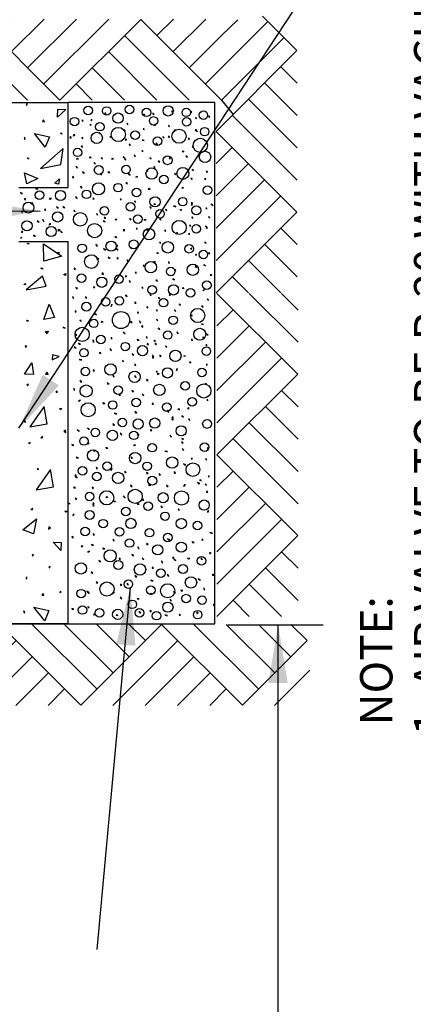
# Model space of a CAD drawing. Units: feet. Extents: x 1 to 9.5, y 1 to 12.
# Drawn here: x 5.4 to 6.6, y 7.4 to 10.5 of the extents above; entities that cross this region are included whole.
import ezdxf

# ---------------------------------------------------------------- set-up
doc = ezdxf.new("R2010")
doc.units = ezdxf.units.FT
doc.header["$LTSCALE"] = 100
doc.header["$MEASUREMENT"] = 0
for name, color, linetype in [('CHART', 1, 'Continuous'), ('CONST', 1, 'Continuous'), ('GDS', 1, 'Continuous'), ('MAN', 1, 'Continuous')]:
    doc.layers.add(name, color=color, linetype=linetype)
doc.styles.add('TXT', font='TXT')

# ---------------------------------------------------------------- blocks, each defined once
blk = doc.blocks.new('GDS-TEX-PLASTER-31')
at = {"layer": 'GDS', "color": 7, "linetype": 'Continuous'}
for points in [[(-8.752, -3.155), (-8.651, -3.157), (-8.671, -3.057), (-8.752, -3.155)], [(4.427, -5.63), (4.464, -5.536), (4.476, -5.435), (4.427, -5.63)], [(22.487, -5.361), (22.555, -5.286), (22.504, -5.198), (22.487, -5.361)], [(7.167, -6.423), (7.268, -6.416), (7.314, -6.325), (7.167, -6.423)], [(5.019, -7.089), (5.104, -7.034), (5.198, -7.073), (5.019, -7.089)], [(17.44, -7.18), (17.533, -7.14), (17.603, -7.066), (17.44, -7.18)], [(20.148, -6.872), (20.189, -6.779), (20.116, -6.709), (20.148, -6.872)], [(21.246, -7.251), (21.346, -7.236), (21.327, -7.137), (21.246, -7.251)], [(22.04, -7.296), (22.129, -7.248), (22.105, -7.149), (22.04, -7.296)], [(7.205, -7.644), (7.296, -7.599), (7.303, -7.498), (7.205, -7.644)], [(20.255, -8.064), (20.293, -7.969), (20.288, -7.868), (20.255, -8.064)], [(23.267, -8.067), (23.354, -8.014), (23.316, -7.92), (23.267, -8.067)], [(23.703, -8.128), (23.803, -8.109), (23.768, -8.014), (23.703, -8.128)], [(2.052, -8.956), (2.143, -8.91), (2.134, -8.809), (2.052, -8.956)], [(14.915, -8.633), (15.015, -8.649), (15.045, -8.551), (14.915, -8.633)], [(18.649, -9.008), (18.749, -9.022), (18.714, -8.926), (18.649, -9.008)], [(19.692, -8.437), (19.786, -8.398), (19.741, -8.307), (19.692, -8.437)], [(20.116, -9.105), (20.211, -9.07), (20.246, -8.974), (20.116, -9.105)], [(22.431, -8.878), (22.533, -8.877), (22.594, -8.796), (22.431, -8.878)], [(3.398, -9.974), (3.5, -9.977), (3.512, -9.876), (3.398, -9.974)], [(14.286, -9.349), (14.366, -9.287), (14.351, -9.186), (14.286, -9.349)], [(18.834, -9.773), (18.863, -9.675), (18.964, -9.675), (18.834, -9.773)], [(20.148, -10.133), (20.196, -10.043), (20.148, -9.954), (20.148, -10.133)], [(22.121, -9.954), (22.201, -9.891), (22.186, -9.791), (22.121, -9.954)], [(24.306, -9.416), (24.407, -9.419), (24.404, -9.318), (24.306, -9.416)], [(1.283, -11.04), (1.383, -11.059), (1.397, -10.958), (1.283, -11.04)], [(10.871, -10.565), (10.962, -10.52), (10.888, -10.451), (10.871, -10.565)], [(11.649, -10.549), (11.734, -10.493), (11.779, -10.403), (11.649, -10.549)], [(12.828, -10.426), (12.908, -10.364), (12.893, -10.263), (12.828, -10.426)], [(14.41, -10.345), (14.51, -10.33), (14.573, -10.41), (14.41, -10.345)], [(16.301, -10.834), (16.401, -10.853), (16.415, -10.752), (16.301, -10.834)], [(7.365, -11.385), (7.446, -11.324), (7.447, -11.222), (7.365, -11.385)], [(8.671, -11.682), (8.773, -11.675), (8.818, -11.584), (8.671, -11.682)], [(9.177, -11.307), (9.277, -11.325), (9.258, -11.225), (9.177, -11.307)], [(10.611, -11.47), (10.705, -11.43), (10.774, -11.356), (10.611, -11.47)], [(11.834, -11.877), (11.871, -11.783), (11.883, -11.682), (11.834, -11.877)], [(13.431, -11.127), (13.517, -11.072), (13.611, -11.111), (13.431, -11.127)], [(14.491, -11.763), (14.582, -11.718), (14.573, -11.617), (14.491, -11.763)], [(17.824, -11.424), (17.915, -11.379), (17.922, -11.277), (17.824, -11.424)], [(18.632, -11.665), (18.713, -11.604), (18.714, -11.502), (18.632, -11.665)], [(20.027, -11.256), (20.129, -11.26), (20.125, -11.159), (20.027, -11.256)], [(20.211, -11.185), (20.285, -11.115), (20.326, -11.021), (20.211, -11.185)], [(21.371, -11.682), (21.473, -11.675), (21.518, -11.584), (21.371, -11.682)], [(21.877, -11.307), (21.977, -11.325), (21.958, -11.225), (21.877, -11.307)], [(22.725, -11.199), (22.823, -11.17), (22.823, -11.069), (22.725, -11.199)], [(23.311, -11.47), (23.405, -11.43), (23.474, -11.356), (23.311, -11.47)], [(4.514, -12.839), (4.615, -12.843), (4.612, -12.741), (4.514, -12.839)], [(5.82, -12.463), (5.913, -12.424), (5.869, -12.333), (5.82, -12.463)], [(8.101, -12.839), (8.2, -12.859), (8.198, -12.757), (8.101, -12.839)], [(9.505, -12.234), (9.606, -12.248), (9.571, -12.152), (9.505, -12.234)], [(13.577, -12.317), (13.679, -12.32), (13.675, -12.219), (13.577, -12.317)], [(16.089, -12.171), (16.19, -12.174), (16.203, -12.073), (16.089, -12.171)], [(18.383, -12.25), (18.483, -12.235), (18.546, -12.315), (18.383, -12.25)], [(20.345, -12.13), (20.447, -12.123), (20.492, -12.033), (20.345, -12.13)], [(20.801, -12.839), (20.9, -12.859), (20.898, -12.757), (20.801, -12.839)], [(21.85, -12.977), (21.887, -12.882), (21.899, -12.781), (21.85, -12.977)], [(3.484, -13.237), (3.583, -13.256), (3.598, -13.156), (3.484, -13.237)], [(6.291, -13.312), (6.388, -13.282), (6.372, -13.181), (6.291, -13.312)], [(7.408, -13.63), (7.503, -13.594), (7.538, -13.499), (7.408, -13.63)], [(10.139, -12.953), (10.233, -12.989), (10.236, -12.888), (10.139, -12.953)], [(13.497, -13.312), (13.594, -13.282), (13.578, -13.181), (13.497, -13.312)], [(14.475, -13.149), (14.502, -13.051), (14.475, -12.953), (14.475, -13.149)], [(15.548, -13.597), (15.649, -13.613), (15.679, -13.516), (15.548, -13.597)], [(17.335, -13.524), (17.383, -13.435), (17.335, -13.345), (17.335, -13.524)], [(18.991, -13.312), (19.088, -13.282), (19.072, -13.181), (18.991, -13.312)], [(20.108, -13.63), (20.203, -13.594), (20.238, -13.499), (20.108, -13.63)], [(22.839, -12.953), (22.933, -12.989), (22.936, -12.888), (22.839, -12.953)], [(24.175, -13.034), (24.276, -13.02), (24.257, -12.92), (24.175, -13.034)], [(0.291, -14.192), (0.393, -14.196), (0.389, -14.094), (0.291, -14.192)], [(1.761, -13.855), (1.855, -13.814), (1.924, -13.74), (1.761, -13.855)], [(1.791, -14.551), (1.882, -14.505), (1.873, -14.404), (1.791, -14.551)], [(2.905, -14.108), (2.995, -14.062), (2.986, -13.961), (2.905, -14.108)], [(3.193, -14.013), (3.28, -13.96), (3.242, -13.866), (3.193, -14.013)], [(4.286, -14.42), (4.375, -14.372), (4.4, -14.274), (4.286, -14.42)], [(5.084, -14.213), (5.186, -14.213), (5.215, -14.115), (5.084, -14.213)], [(5.98, -14.193), (6.082, -14.192), (6.143, -14.111), (5.98, -14.193)], [(7.155, -14.437), (7.235, -14.374), (7.22, -14.274), (7.155, -14.437)], [(8.785, -14.208), (8.866, -14.147), (8.867, -14.045), (8.785, -14.208)], [(10.546, -14.029), (10.62, -13.959), (10.579, -13.866), (10.546, -14.029)], [(11.333, -14.214), (11.433, -14.195), (11.414, -14.295), (11.333, -14.214)], [(12.296, -14.5), (12.397, -14.485), (12.377, -14.386), (12.296, -14.5)], [(14.491, -14.551), (14.582, -14.505), (14.573, -14.404), (14.491, -14.551)], [(15.893, -14.013), (15.98, -13.96), (15.942, -13.866), (15.893, -14.013)], [(19.266, -13.958), (19.368, -13.958), (19.429, -13.877), (19.266, -13.958)], [(19.855, -14.437), (19.935, -14.374), (19.92, -14.274), (19.855, -14.437)], [(21.485, -14.208), (21.566, -14.147), (21.567, -14.045), (21.485, -14.208)], [(23.246, -14.029), (23.32, -13.959), (23.279, -13.866), (23.246, -14.029)], [(24.265, -13.891), (24.354, -13.842), (24.379, -13.744), (24.265, -13.891)], [(2.606, -15.072), (2.705, -15.048), (2.753, -14.958), (2.606, -15.072)], [(7.416, -15.382), (7.515, -15.402), (7.514, -15.301), (7.416, -15.382)], [(10.432, -15.301), (10.533, -15.31), (10.579, -15.219), (10.432, -15.301)], [(13.404, -14.965), (13.506, -14.969), (13.502, -14.867), (13.404, -14.965)], [(15.306, -15.072), (15.405, -15.048), (15.453, -14.958), (15.306, -15.072)], [(20.116, -15.382), (20.215, -15.402), (20.214, -15.301), (20.116, -15.382)], [(22.063, -14.799), (22.165, -14.799), (22.193, -14.701), (22.063, -14.799)], [(22.142, -15.32), (22.242, -15.306), (22.223, -15.206), (22.142, -15.32)], [(23.132, -15.301), (23.233, -15.31), (23.279, -15.219), (23.132, -15.301)], [(24.502, -15.562), (24.601, -15.543), (24.583, -15.643), (24.502, -15.562)], [(-6.281, -16.584), (-6.19, -16.539), (-6.183, -16.437), (-6.281, -16.584)], [(-4.133, -15.622), (-4.048, -15.567), (-3.954, -15.606), (-4.133, -15.622)], [(-3.191, -16.258), (-3.1, -16.212), (-3.109, -16.111), (-3.191, -16.258)], [(0.454, -15.985), (0.555, -15.998), (0.65, -16.034), (0.454, -15.985)], [(3.894, -16.116), (3.996, -16.109), (4.041, -16.018), (3.894, -16.116)], [(5.965, -15.871), (6.065, -15.887), (6.095, -15.79), (5.965, -15.871)], [(6.556, -16.337), (6.645, -16.288), (6.621, -16.19), (6.556, -16.337)], [(8.916, -15.79), (8.952, -15.695), (8.965, -15.594), (8.916, -15.79)], [(9.727, -15.903), (9.824, -15.874), (9.825, -15.772), (9.727, -15.903)], [(13.154, -15.985), (13.255, -15.998), (13.35, -16.034), (13.154, -15.985)], [(15.339, -16.377), (15.428, -16.327), (15.453, -16.426), (15.339, -16.377)], [(15.702, -15.903), (15.739, -15.808), (15.751, -15.708), (15.702, -15.903)], [(17.433, -16.634), (17.501, -16.558), (17.449, -16.471), (17.433, -16.634)], [(18.665, -15.871), (18.765, -15.887), (18.795, -15.79), (18.665, -15.871)], [(22.871, -15.891), (22.771, -15.878), (22.757, -15.777), (22.871, -15.891)], [(-7.766, -17.429), (-7.666, -17.443), (-7.701, -17.348), (-7.766, -17.429)], [(-4.158, -17.218), (-4.061, -17.189), (-4.06, -17.087), (-4.158, -17.218)], [(-3.864, -16.626), (-3.78, -16.57), (-3.734, -16.48), (-3.864, -16.626)], [(-3.053, -17.156), (-3.002, -17.068), (-3.069, -16.993), (-3.053, -17.156)], [(1.172, -17.29), (1.23, -17.207), (1.318, -17.257), (1.172, -17.29)], [(1.76, -16.728), (1.848, -16.679), (1.874, -16.777), (1.76, -16.728)], [(5.525, -17.388), (5.62, -17.424), (5.622, -17.322), (5.525, -17.388)], [(8.068, -16.67), (8.097, -16.573), (8.198, -16.572), (8.068, -16.67)], [(11.769, -17.404), (11.86, -17.359), (11.785, -17.29), (11.769, -17.404)], [(13.113, -17.194), (13.213, -17.175), (13.178, -17.08), (13.113, -17.194)], [(13.872, -17.29), (13.93, -17.207), (14.018, -17.257), (13.872, -17.29)], [(14.634, -17.505), (14.728, -17.466), (14.683, -17.374), (14.634, -17.505)], [(15.824, -17.433), (15.926, -17.436), (15.922, -17.335), (15.824, -17.433)], [(18.225, -17.388), (18.319, -17.424), (18.322, -17.322), (18.225, -17.388)], [(20.303, -16.982), (20.394, -16.937), (20.401, -16.835), (20.303, -16.982)], [(20.768, -16.67), (20.797, -16.573), (20.898, -16.572), (20.768, -16.67)], [(21.958, -17.192), (22.056, -17.163), (22.056, -17.061), (21.958, -17.192)], [(24.469, -17.404), (24.56, -17.359), (24.485, -17.29), (24.469, -17.404)], [(-9.777, -18.262), (-9.697, -18.199), (-9.712, -18.099), (-9.777, -18.262)], [(3.226, -17.436), (3.32, -17.398), (3.421, -17.404), (3.226, -17.436)], [(4.742, -18.496), (4.78, -18.402), (4.775, -18.301), (4.742, -18.496)], [(6.372, -18.447), (6.463, -18.402), (6.47, -18.301), (6.372, -18.447)], [(10.057, -17.86), (10.138, -17.799), (10.139, -17.697), (10.057, -17.86)], [(11.166, -17.811), (11.261, -17.848), (11.264, -17.746), (11.166, -17.811)], [(15.926, -17.436), (16.02, -17.398), (16.121, -17.404), (15.926, -17.436)], [(19.073, -17.555), (19.154, -17.492), (19.139, -17.392), (19.073, -17.555)], [(21.202, -17.569), (21.299, -17.54), (21.299, -17.439), (21.202, -17.569)], [(22.677, -17.923), (22.757, -17.86), (22.775, -17.76), (22.677, -17.923)], [(22.757, -17.86), (22.838, -17.799), (22.839, -17.697), (22.757, -17.86)], [(23.866, -17.811), (23.961, -17.848), (23.963, -17.746), (23.866, -17.811)], [(-12.709, -18.884), (-12.608, -18.869), (-12.545, -18.949), (-12.709, -18.884)], [(-10.226, -18.757), (-10.131, -18.722), (-10.096, -18.627), (-10.226, -18.757)], [(-9.447, -19.01), (-9.345, -19.013), (-9.333, -18.912), (-9.447, -19.01)], [(-7.866, -18.754), (-7.766, -18.77), (-7.736, -18.673), (-7.866, -18.754)], [(-6.832, -18.904), (-6.732, -18.923), (-6.718, -18.822), (-6.832, -18.904)], [(-2.342, -18.886), (-2.24, -18.888), (-2.26, -18.789), (-2.342, -18.886)], [(-0.821, -18.755), (-0.727, -18.716), (-0.772, -18.625), (-0.821, -18.755)], [(0.976, -18.822), (1.077, -18.812), (1.025, -18.724), (0.976, -18.822)], [(2.769, -18.79), (2.871, -18.793), (2.867, -18.692), (2.769, -18.79)], [(3.471, -18.563), (3.551, -18.502), (3.552, -18.4), (3.471, -18.563)], [(3.76, -18.903), (3.834, -18.833), (3.874, -18.74), (3.76, -18.903)], [(6.972, -18.931), (7.073, -18.924), (7.118, -18.833), (6.972, -18.931)], [(8.003, -18.529), (7.902, -18.515), (7.889, -18.415), (8.003, -18.529)], [(9.347, -19.262), (9.399, -19.175), (9.331, -19.099), (9.347, -19.262)], [(10.195, -18.656), (10.275, -18.593), (10.293, -18.493), (10.195, -18.656)], [(11.329, -19.067), (11.416, -19.014), (11.378, -18.92), (11.329, -19.067)], [(12.301, -18.731), (12.381, -18.668), (12.366, -18.568), (12.301, -18.731)], [(13.676, -18.822), (13.777, -18.812), (13.725, -18.724), (13.676, -18.822)], [(13.777, -18.812), (13.862, -18.756), (13.907, -18.665), (13.777, -18.812)], [(14.634, -19.085), (14.729, -19.05), (14.764, -18.954), (14.634, -19.085)], [(15.469, -18.79), (15.571, -18.793), (15.567, -18.692), (15.469, -18.79)], [(15.816, -19.371), (15.889, -19.302), (15.93, -19.208), (15.816, -19.371)], [(18.216, -18.693), (18.31, -18.654), (18.265, -18.563), (18.216, -18.693)], [(18.884, -18.822), (18.984, -18.84), (18.966, -18.74), (18.884, -18.822)], [(24.029, -19.067), (24.116, -19.014), (24.078, -18.92), (24.029, -19.067)]]:
    blk.add_lwpolyline(points, dxfattribs=at)
blk = doc.blocks.new('GDS-TEX-EARTH-65')
at = {"layer": 'GDS', "color": 7, "linetype": 'Continuous'}
for points in [[(6.25, -6.25), (12.5, 0)], [(12.5, 0), (18.75, -6.25)], [(15, 0), (20, -5)], [(17.5, 0), (21.25, -3.75)], [(20, 0), (22.5, -2.5)], [(22.5, 0), (23.75, -1.25)], [(6.25, -6.25), (0, 0)], [(7.5, -5), (2.5, 0)], [(8.75, -3.75), (5, 0)], [(10, -2.5), (7.5, 0)], [(11.25, -1.25), (10, 0)], [(0, -2.5), (1.25, -1.25)], [(8.727, -6.273), (13.75, -1.25)], [(18.75, -6.25), (23.75, -1.25)], [(0, -5), (2.5, -2.5)], [(11.227, -6.273), (15, -2.5)], [(1.227, -6.273), (3.75, -3.75)], [(13.727, -6.273), (16.25, -3.75)], [(21.227, -6.273), (23.964, -3.535)], [(3.727, -6.273), (5, -5)], [(16.227, -6.273), (17.5, -5)]]:
    blk.add_lwpolyline(points, dxfattribs=at)
blk = doc.blocks.new('GDS-TEX-EARTH-62')
at = {"layer": 'GDS', "color": 7, "linetype": 'Continuous'}
for points in [[(6.25, -6.25), (12.5, 0)], [(12.5, 0), (18.75, -6.25)], [(15, 0), (20, -5)], [(17.5, 0), (21.25, -3.75)], [(18.75, -6.25), (25, 0)], [(20, 0), (22.5, -2.5)], [(22.5, 0), (23.75, -1.25)], [(6.25, -6.25), (0, 0)], [(7.5, -5), (2.5, 0)], [(8.75, -3.75), (5, 0)], [(10, -2.5), (7.5, 0)], [(11.25, -1.25), (10, 0)], [(-3.576, -6.076), (1.25, -1.25)], [(8.727, -6.273), (13.75, -1.25)], [(0, -5), (2.5, -2.5)], [(11.227, -6.273), (15, -2.5)], [(21.227, -6.273), (24.851, -2.649)], [(1.227, -6.273), (3.75, -3.75)], [(13.727, -6.273), (16.25, -3.75)], [(3.727, -6.273), (5, -5)], [(16.227, -6.273), (17.5, -5)], [(23.727, -6.273), (24.843, -5.157)]]:
    blk.add_lwpolyline(points, dxfattribs=at)
blk = doc.blocks.new('GDS-TEX-GRAVEL-38')
at = {"layer": 'GDS', "color": 7, "linetype": 'Continuous'}
for centre, radius in [((0.924, -0.396), 0.396), ((2.45, -0.278), 0.396), ((4.797, -0.245), 0.528), ((7.889, -0.011), 0.396), ((16.715, -0.073), 0.396), ((22.852, -0.122), 0.396), ((26.546, -0.358), 0.66), ((29.609, -0.047), 0.417), ((31.779, -0.302), 0.396), ((3.725, -0.689), 0.66), ((9.768, -1.056), 0.417), ((11.484, -1.056), 0.396), ((13.86, -0.396), 0.396), ((15.285, -1.373), 0.528), ((19.536, -0.924), 0.66), ((21.282, -0.733), 0.56), ((24.841, -0.531), 0.396), ((0.66, -1.98), 0.396), ((1.531, -1.95), 0.396), ((6.329, -2.298), 0.56), ((13.332, -1.716), 0.396), ((17.424, -1.584), 0.396), ((26.069, -2.094), 0.396), ((27.566, -1.434), 0.396), ((2.874, -2.656), 0.66), ((8.957, -2.317), 0.396), ((11.352, -2.64), 0.66), ((17.16, -3.168), 0.476), ((23.284, -2.995), 0.528), ((0.521, -3.657), 0.476), ((5.102, -3.723), 0.417), ((13.2, -3.696), 0.528), ((15.444, -3.432), 0.396), ((19.981, -3.195), 0.396), ((21.356, -3.707), 0.396), ((28.055, -3.785), 0.396), ((3.327, -4.652), 0.396), ((6.902, -4.076), 0.396), ((8.976, -4.884), 0.476), ((10.089, -4.419), 0.396), ((18.348, -4.092), 0.396), ((26.453, -4.483), 0.528), ((0.66, -5.676), 0.396), ((1.452, -5.016), 0.396), ((6.343, -5.194), 0.528), ((11.978, -5.443), 0.528), ((15.048, -5.28), 0.528), ((17.16, -5.148), 0.396), ((2.772, -6.732), 0.396), ((8.109, -6.612), 0.396), ((10.578, -6.48), 0.396), ((0.396, -7.26), 0.396), ((5.97, -7.573), 0.396), ((9.436, -7.168), 0.396), ((12.936, -6.864), 0.417), ((1.188, -8.316), 0.476), ((2.713, -8.298), 0.66), ((7.656, -8.316), 0.396), ((16.157, -8.23), 0.396), ((0.528, -9.372), 0.396), ((18.269, -9.465), 0.396), ((1.987, -10.012), 0.396), ((3.036, -10.296), 0.528), ((6.017, -10.1), 0.417), ((9.802, -9.583), 0.396), ((11.65, -10.493), 0.66), ((0.491, -11.081), 0.396), ((8.276, -11.252), 0.396), ((4.378, -12.069), 0.396), ((13.292, -11.653), 0.396), ((1.517, -12.353), 0.396)]:
    blk.add_circle(centre, radius, dxfattribs=at)
blk = doc.blocks.new('GDS-TEX-EARTH-58')
at = {"layer": 'GDS', "color": 7, "linetype": 'Continuous'}
for points in [[(6.25, -6.25), (12.5, 0)], [(12.5, 0), (18.75, -6.25)], [(15, 0), (20, -5)], [(17.5, 0), (21.25, -3.75)], [(18.75, -6.25), (25, 0)], [(20, 0), (22.5, -2.5)], [(22.5, 0), (23.75, -1.25)], [(6.25, -6.25), (0, 0)], [(7.5, -5), (2.5, 0)], [(8.75, -3.75), (5, 0)], [(10, -2.5), (7.5, 0)], [(11.25, -1.25), (10, 0)], [(0, -2.5), (1.25, -1.25)], [(8.727, -6.273), (13.75, -1.25)], [(0, -5), (2.5, -2.5)], [(11.227, -6.273), (15, -2.5)], [(21.227, -6.273), (25, -2.5)], [(1.227, -6.273), (3.75, -3.75)], [(13.727, -6.273), (16.25, -3.75)], [(3.727, -6.273), (5, -5)], [(16.227, -6.273), (17.5, -5)], [(23.727, -6.273), (25, -5)]]:
    blk.add_lwpolyline(points, dxfattribs=at)
blk = doc.blocks.new('GDS-TEX-EARTH-64')
at = {"layer": 'GDS', "color": 7, "linetype": 'Continuous'}
for points in [[(6.25, -6.25), (12.5, 0)], [(12.5, 0), (18.75, -6.25)], [(6.25, -6.25), (0, 0)], [(7.5, -5), (2.5, 0)], [(8.75, -3.75), (5, 0)], [(10, -2.5), (7.5, 0)], [(11.25, -1.25), (10, 0)], [(0, -2.5), (1.25, -1.25)], [(8.727, -6.273), (13.75, -1.25)], [(0, -5), (2.5, -2.5)], [(11.227, -6.273), (15, -2.5)], [(1.227, -6.273), (3.75, -3.75)], [(13.727, -6.273), (16.25, -3.75)], [(18.75, -6.25), (21.413, -3.587)], [(3.727, -6.273), (5, -5)], [(16.227, -6.273), (17.5, -5)]]:
    blk.add_lwpolyline(points, dxfattribs=at)
blk = doc.blocks.new('GDS-TEX-CONCRETE-78')
at = {"layer": 'GDS', "color": 7, "linetype": 'Continuous'}
for points in [[(0.72, -0.814), (2.267, -0.53), (1.975, 0.255), (0.72, -0.814)], [(0.804, -0.288), (0.903, -0.264), (0.951, -0.353), (0.804, -0.288)], [(2.253, -0.724), (2.243, -0.568), (2.383, -0.637), (2.253, -0.724)], [(3.429, -0.158), (3.514, -0.103), (3.608, -0.141), (3.429, -0.158)], [(0.175, -1.347), (0.53, -1.033), (0.469, -1.445), (0.175, -1.347)], [(2.695, -2.342), (2.66, -2.247), (2.761, -2.261), (2.695, -2.342)], [(1.95, -3.76), (1.936, -2.399), (3.352, -3.369), (1.95, -3.76)], [(0.527, -3.94), (0.624, -3.909), (0.657, -4.005), (0.527, -3.94)], [(2.862, -4.676), (2.949, -4.625), (3.025, -4.693), (2.862, -4.676)], [(0.915, -6.401), (0.737, -5.533), (1.763, -5.977), (0.915, -6.401)], [(1.587, -5.848), (1.688, -5.838), (1.733, -5.929), (1.587, -5.848)], [(3.347, -6.337), (3.506, -6.259), (3.494, -6.435), (3.347, -6.337)], [(0.299, -7.152), (0.338, -7.058), (0.429, -7.103), (0.299, -7.152)], [(2.262, -8.945), (2.67, -7.738), (3.077, -8.782), (2.262, -8.945)], [(0.494, -9.956), (0.56, -9.878), (0.625, -9.956), (0.494, -9.956)], [(0.045, -11.553), (0.613, -10.67), (0.729, -11.586), (0.045, -11.553)], [(1.933, -10.759), (2.148, -10.733), (2.063, -10.932), (1.933, -10.759)], [(2.446, -12.95), (2.99, -12.693), (2.478, -12.558), (2.446, -12.95)], [(1.933, -14.077), (2.148, -14.103), (2.063, -13.904), (1.933, -14.077)], [(0.494, -14.88), (0.56, -14.958), (0.625, -14.88), (0.494, -14.88)], [(2.775, -15.374), (2.773, -15.475), (2.873, -15.455), (2.775, -15.374)], [(0.732, -18.158), (2.08, -17.925), (1.847, -16.578), (0.732, -18.158)], [(0.299, -17.684), (0.338, -17.778), (0.429, -17.733), (0.299, -17.684)], [(1.587, -18.988), (1.688, -18.998), (1.733, -18.907), (1.587, -18.988)], [(3.347, -18.499), (3.506, -18.577), (3.494, -18.401), (3.347, -18.499)], [(2.862, -20.125), (2.949, -20.177), (3.025, -20.109), (2.862, -20.125)], [(0.527, -20.896), (0.624, -20.926), (0.657, -20.831), (0.527, -20.896)], [(0.786, -22.707), (2.357, -22.402), (2.552, -21.173), (0.786, -22.707)], [(2.695, -22.494), (2.66, -22.589), (2.761, -22.575), (2.695, -22.494)], [(0.804, -24.548), (0.903, -24.572), (0.951, -24.483), (0.804, -24.548)], [(3.429, -24.678), (3.514, -24.733), (3.608, -24.695), (3.429, -24.678)], [(0.198, -26.114), (1.255, -25.282), (1.013, -26.44), (0.198, -26.114)], [(2.184, -25.905), (2.174, -26.06), (2.314, -25.991), (2.184, -25.905)]]:
    blk.add_lwpolyline(points, dxfattribs=at)
blk = doc.blocks.new('GDS-TEX-CONCRETE-79')
at = {"layer": 'GDS', "color": 7, "linetype": 'Continuous'}
for points in [[(0.72, -0.814), (2.267, -0.53), (1.975, 0.255), (0.72, -0.814)], [(0.804, -0.288), (0.903, -0.264), (0.951, -0.353), (0.804, -0.288)], [(2.253, -0.724), (2.243, -0.568), (2.383, -0.637), (2.253, -0.724)], [(3.429, -0.158), (3.514, -0.103), (3.608, -0.141), (3.429, -0.158)], [(0.175, -1.347), (0.53, -1.033), (0.469, -1.445), (0.175, -1.347)], [(2.695, -2.342), (2.66, -2.247), (2.761, -2.261), (2.695, -2.342)], [(1.95, -3.76), (1.936, -2.399), (3.352, -3.369), (1.95, -3.76)], [(0.527, -3.94), (0.624, -3.909), (0.657, -4.005), (0.527, -3.94)], [(2.862, -4.676), (2.949, -4.625), (3.025, -4.693), (2.862, -4.676)], [(0.915, -6.401), (0.737, -5.533), (1.763, -5.977), (0.915, -6.401)], [(1.587, -5.848), (1.688, -5.838), (1.733, -5.929), (1.587, -5.848)], [(3.347, -6.337), (3.506, -6.259), (3.494, -6.435), (3.347, -6.337)], [(0.299, -7.152), (0.338, -7.058), (0.429, -7.103), (0.299, -7.152)], [(2.262, -8.945), (2.67, -7.738), (3.077, -8.782), (2.262, -8.945)], [(0.494, -9.956), (0.56, -9.878), (0.625, -9.956), (0.494, -9.956)], [(0.045, -11.553), (0.613, -10.67), (0.729, -11.586), (0.045, -11.553)], [(1.933, -10.759), (2.148, -10.733), (2.063, -10.932), (1.933, -10.759)], [(2.446, -12.95), (2.99, -12.693), (2.478, -12.558), (2.446, -12.95)], [(1.933, -14.077), (2.148, -14.103), (2.063, -13.904), (1.933, -14.077)], [(0.494, -14.88), (0.56, -14.958), (0.625, -14.88), (0.494, -14.88)], [(2.775, -15.374), (2.773, -15.475), (2.873, -15.455), (2.775, -15.374)], [(0.732, -18.158), (2.08, -17.925), (1.847, -16.578), (0.732, -18.158)], [(0.299, -17.684), (0.338, -17.778), (0.429, -17.733), (0.299, -17.684)], [(1.587, -18.988), (1.688, -18.998), (1.733, -18.907), (1.587, -18.988)], [(3.347, -18.499), (3.506, -18.577), (3.494, -18.401), (3.347, -18.499)], [(2.862, -20.125), (2.949, -20.177), (3.025, -20.109), (2.862, -20.125)], [(0.527, -20.896), (0.624, -20.926), (0.657, -20.831), (0.527, -20.896)], [(0.786, -22.707), (2.357, -22.402), (2.552, -21.173), (0.786, -22.707)], [(2.695, -22.494), (2.66, -22.589), (2.761, -22.575), (2.695, -22.494)], [(0.804, -24.548), (0.903, -24.572), (0.951, -24.483), (0.804, -24.548)], [(3.429, -24.678), (3.514, -24.733), (3.608, -24.695), (3.429, -24.678)], [(0.198, -26.114), (1.255, -25.282), (1.013, -26.44), (0.198, -26.114)], [(2.184, -25.905), (2.174, -26.06), (2.314, -25.991), (2.184, -25.905)], [(2.522, -27.072), (3.15, -27.096), (3.126, -27.723), (2.522, -27.072)], [(1.021, -28.069), (0.926, -28.034), (0.907, -28.134), (1.021, -28.069)], [(2.198, -29.008), (2.285, -29.06), (2.296, -28.959), (2.198, -29.008)]]:
    blk.add_lwpolyline(points, dxfattribs=at)

msp = doc.modelspace()

# ---------------------------------------------------------------- linework, layer by layer
for points in [[(5.2706, 9.9119), (5.2706, 9.8519), (5.4506, 9.8819)], [(5.5083, 9.3424), (5.4581, 9.3754), (5.3845, 9.2084)], [(5.6851, 8.5412), (5.7449, 8.5363), (5.7295, 8.7181)], [(6.1559, 8.4212), (6.2159, 8.4212), (6.1859, 8.6012)]]:
    msp.add_solid(points)
at = {"layer": 'CONST', "color": 7, "linetype": 'Continuous'}
msp.add_line((6.3143, 10.6277), (5.3839, 9.2097), dxfattribs=at)
for points in [[(6.0111, 10.4259), (6.0612, 10.4743)], [(6.0111, 10.226), (6.204, 10.419)], [(3.4046, 10.2188), (5.537, 10.2188)], [(5.99, 10.2188), (5.537, 10.2188)], [(5.99, 8.6038), (5.99, 10.2188)], [(6.0111, 10.226), (6.0469, 10.1817)], [(5.2654, 9.8837), (5.4506, 9.8819)], [(5.6267, 7.5955), (5.7295, 8.7181)], [(2.6938, 8.6038), (5.537, 8.6038)], [(5.537, 8.6038), (4.3811, 8.6038)], [(5.537, 8.6038), (5.99, 8.6038)], [(6.031, 8.6012), (6.3254, 8.6012)], [(6.1859, 4.1689), (6.1859, 8.6012)]]:
    msp.add_lwpolyline(points, dxfattribs=at)
at = {"layer": 'GDS', "color": 7, "linetype": 'Continuous'}
for p, q in [((5.4094, 9.9664), (5.4023, 10.0011)), ((5.4023, 10.0011), (5.4433, 9.9833)), ((5.4433, 9.9833), (5.4094, 9.9664)), ((5.4956, 9.969), (5.5097, 9.9816)), ((5.5097, 9.9816), (5.5073, 9.9651)), ((5.3894, 9.9402), (5.3912, 9.9366)), ((5.3953, 9.937), (5.3894, 9.9402)), ((5.4366, 9.9514), (5.4406, 9.9524)), ((5.4425, 9.9488), (5.4366, 9.9514)), ((5.4406, 9.9524), (5.4425, 9.9488)), ((5.5073, 9.9651), (5.4956, 9.969)), ((5.3912, 9.9366), (5.3953, 9.937)), ((5.4024, 9.9216), (5.4023, 9.9176)), ((5.4023, 9.9176), (5.4063, 9.9184)), ((5.4063, 9.9184), (5.4024, 9.9216)), ((5.478, 9.921), (5.4816, 9.9191)), ((5.4852, 9.921), (5.478, 9.921)), ((5.4816, 9.9191), (5.4852, 9.921)), ((5.3922, 9.8834), (5.3925, 9.8794)), ((5.3961, 9.8775), (5.3922, 9.8834)), ((5.3925, 9.8794), (5.3961, 9.8775)), ((5.4277, 9.9077), (5.4212, 9.9071)), ((5.4212, 9.9071), (5.4247, 9.905)), ((5.4247, 9.905), (5.4277, 9.9077)), ((5.4645, 9.8894), (5.4643, 9.8853)), ((5.4643, 9.8853), (5.4684, 9.8848)), ((5.4684, 9.8848), (5.4645, 9.8894)), ((5.5013, 9.8955), (5.5031, 9.8918)), ((5.5072, 9.8922), (5.5013, 9.8955)), ((5.5031, 9.8918), (5.5072, 9.8922)), ((5.5203, 9.8965), (5.5221, 9.8928)), ((5.5262, 9.8926), (5.5203, 9.8965)), ((5.5221, 9.8928), (5.5262, 9.8926)), ((5.441, 9.8521), (5.4428, 9.8485)), ((5.4468, 9.8482), (5.441, 9.8521)), ((5.4428, 9.8485), (5.4468, 9.8482)), ((5.458, 9.8566), (5.4596, 9.8529)), ((5.4626, 9.8501), (5.458, 9.8566)), ((5.4596, 9.8529), (5.4626, 9.8501)), ((5.3935, 9.8209), (5.3927, 9.8169)), ((5.3967, 9.8164), (5.3935, 9.8209)), ((5.4785, 9.8383), (5.4811, 9.8448)), ((5.4817, 9.8408), (5.4785, 9.8383)), ((5.4811, 9.8448), (5.4817, 9.8408)), ((5.507, 9.8196), (5.5066, 9.8258)), ((5.5066, 9.8258), (5.5122, 9.8231)), ((5.5122, 9.8231), (5.507, 9.8196)), ((5.5137, 9.8206), (5.5151, 9.8168)), ((5.5189, 9.8154), (5.5137, 9.8206)), ((5.3898, 9.7982), (5.3937, 9.8009)), ((5.392, 9.7991), (5.3898, 9.7982)), ((5.3937, 9.8009), (5.392, 9.7991)), ((5.3927, 9.8169), (5.3967, 9.8164)), ((5.4293, 9.8079), (5.4317, 9.8047)), ((5.4358, 9.8047), (5.4293, 9.8079)), ((5.4317, 9.8047), (5.4358, 9.8047)), ((5.5151, 9.8168), (5.5189, 9.8154)), ((5.4104, 9.782), (5.4143, 9.7832)), ((5.4156, 9.7794), (5.4104, 9.782)), ((5.4143, 9.7832), (5.4156, 9.7794)), ((5.4618, 9.7266), (5.4612, 9.781)), ((5.4612, 9.781), (5.5178, 9.7422)), ((5.5178, 9.7422), (5.4618, 9.7266))]:
    msp.add_line(p, q, dxfattribs=at)
for points in [[(5.5559, 10.1204), (5.5565, 10.1164), (5.5533, 10.1139), (5.5559, 10.1204)], [(5.4511, 10.0145), (5.5139, 10.0267), (5.5217, 10.0758), (5.4511, 10.0145)], [(5.413, 10.043), (5.4116, 10.0468), (5.4156, 10.0462), (5.413, 10.043)], [(5.561, 10.0211), (5.5624, 10.0173), (5.5662, 10.0159), (5.561, 10.0211)], [(5.5808, 10.0032), (5.5833, 10), (5.5873, 10.0006), (5.5808, 10.0032)], [(5.5509, 9.99), (5.5508, 9.9859), (5.5548, 9.9854), (5.5509, 9.99)], [(5.5611, 9.9268), (5.5605, 9.9228), (5.5644, 9.9216), (5.5611, 9.9268)], [(5.6141, 9.9228), (5.6135, 9.9188), (5.6173, 9.9202), (5.6141, 9.9228)], [(5.5551, 9.8854), (5.5544, 9.8814), (5.5584, 9.8809), (5.5551, 9.8854)], [(5.6479, 9.8634), (5.6497, 9.8598), (5.6537, 9.8595), (5.6479, 9.8634)], [(5.6225, 9.7786), (5.6237, 9.7747), (5.6278, 9.7746), (5.6225, 9.7786)], [(5.6462, 9.7668), (5.6484, 9.7634), (5.652, 9.7616), (5.6462, 9.7668)], [(5.6863, 9.7776), (5.6885, 9.7741), (5.687, 9.7704), (5.6863, 9.7776)], [(5.5037, 9.7526), (5.5072, 9.7546), (5.5103, 9.7519), (5.5037, 9.7526)], [(5.625, 9.7344), (5.6285, 9.7323), (5.6315, 9.735), (5.625, 9.7344)], [(5.6609, 9.7399), (5.6627, 9.7362), (5.6668, 9.7366), (5.6609, 9.7399)], [(5.4528, 9.7058), (5.4568, 9.7061), (5.4586, 9.7025), (5.4528, 9.7058)], [(5.5558, 9.7059), (5.5558, 9.7019), (5.5597, 9.7027), (5.5558, 9.7059)], [(5.4071, 9.6382), (5.4689, 9.6496), (5.4573, 9.6809), (5.4071, 9.6382)], [(5.5232, 9.6862), (5.5295, 9.6893), (5.529, 9.6823), (5.5232, 9.6862)], [(5.6429, 9.6917), (5.6451, 9.6883), (5.6436, 9.6846), (5.6429, 9.6917)], [(5.4013, 9.6536), (5.4028, 9.6574), (5.4065, 9.6556), (5.4013, 9.6536)], [(5.5611, 9.6451), (5.5626, 9.6414), (5.5663, 9.6432), (5.5611, 9.6451)], [(5.616, 9.6491), (5.6153, 9.6451), (5.6193, 9.6458), (5.616, 9.6491)], [(5.4618, 9.5461), (5.4782, 9.5943), (5.4944, 9.5526), (5.4618, 9.5461)], [(5.6718, 9.5942), (5.6713, 9.5901), (5.6698, 9.5863), (5.6718, 9.5942)], [(5.7435, 9.6007), (5.7433, 9.5966), (5.7474, 9.5968), (5.7435, 9.6007)], [(5.4091, 9.5415), (5.4117, 9.5446), (5.4143, 9.5415), (5.4091, 9.5415)], [(5.5584, 9.5733), (5.5588, 9.5693), (5.5623, 9.5713), (5.5584, 9.5733)], [(5.6197, 9.5655), (5.623, 9.5631), (5.621, 9.5596), (5.6197, 9.5655)], [(5.6421, 9.542), (5.6441, 9.5384), (5.6401, 9.5374), (5.6421, 9.542)], [(5.7292, 9.5407), (5.731, 9.5371), (5.735, 9.5374), (5.7292, 9.5407)], [(5.757, 9.5419), (5.7586, 9.5382), (5.7616, 9.5354), (5.757, 9.5419)], [(5.4666, 9.5094), (5.4752, 9.5104), (5.4718, 9.5025), (5.4666, 9.5094)], [(5.5597, 9.5016), (5.5595, 9.4975), (5.5636, 9.4977), (5.5597, 9.5016)], [(5.6138, 9.4834), (5.6153, 9.4796), (5.6151, 9.4755), (5.6138, 9.4834)], [(5.7083, 9.5081), (5.7093, 9.5042), (5.7129, 9.5023), (5.7083, 9.5081)], [(5.7507, 9.4847), (5.7528, 9.4812), (5.7565, 9.4827), (5.7507, 9.4847)], [(5.4046, 9.4657), (5.408, 9.4634), (5.4059, 9.4599), (5.4046, 9.4657)], [(5.5552, 9.462), (5.558, 9.459), (5.5617, 9.4574), (5.5552, 9.462)], [(5.5687, 9.4736), (5.5712, 9.4703), (5.5753, 9.4703), (5.5687, 9.4736)], [(5.6666, 9.4566), (5.6669, 9.4526), (5.6705, 9.4508), (5.6666, 9.4566)], [(5.7817, 9.473), (5.7809, 9.4691), (5.7849, 9.4685), (5.7817, 9.473)], [(5.4871, 9.4218), (5.5089, 9.4321), (5.4884, 9.4375), (5.4871, 9.4218)], [(5.5714, 9.4227), (5.5752, 9.4212), (5.5792, 9.4214), (5.5714, 9.4227)], [(5.7344, 9.441), (5.7363, 9.4374), (5.7402, 9.4364), (5.7344, 9.441)], [(5.7976, 9.4319), (5.7974, 9.4278), (5.8015, 9.4279), (5.7976, 9.4319)], [(5.4021, 9.377), (5.4248, 9.4124), (5.4295, 9.3757), (5.4021, 9.377)], [(5.6157, 9.3914), (5.6143, 9.3877), (5.6184, 9.3875), (5.6157, 9.3914)], [(5.7427, 9.409), (5.7427, 9.405), (5.7466, 9.4038), (5.7427, 9.409)], [(5.4666, 9.3768), (5.4752, 9.3757), (5.4718, 9.3837), (5.4666, 9.3768)], [(5.6764, 9.3739), (5.6757, 9.3698), (5.6796, 9.3686), (5.6764, 9.3739)], [(5.7435, 9.3732), (5.7435, 9.3692), (5.7467, 9.3667), (5.7435, 9.3732)], [(5.7787, 9.3608), (5.7799, 9.3569), (5.7839, 9.3576), (5.7787, 9.3608)], [(5.8126, 9.3796), (5.8142, 9.3759), (5.8178, 9.3777), (5.8126, 9.3796)], [(5.4091, 9.3447), (5.4117, 9.3415), (5.4143, 9.3447), (5.4091, 9.3447)], [(5.554, 9.3336), (5.5543, 9.3296), (5.5579, 9.3277), (5.554, 9.3336)], [(5.5734, 9.3576), (5.5752, 9.3539), (5.5792, 9.3536), (5.5734, 9.3576)], [(5.6578, 9.3502), (5.6597, 9.3466), (5.6636, 9.3476), (5.6578, 9.3502)], [(5.5003, 9.3249), (5.5002, 9.3209), (5.5042, 9.3217), (5.5003, 9.3249)], [(5.6959, 9.3158), (5.6951, 9.3119), (5.6992, 9.3119), (5.6959, 9.3158)], [(5.7337, 9.3263), (5.7362, 9.3231), (5.7402, 9.3237), (5.7337, 9.3263)], [(5.766, 9.3162), (5.7674, 9.3124), (5.7712, 9.311), (5.766, 9.3162)], [(5.4186, 9.2136), (5.4725, 9.2229), (5.4632, 9.2768), (5.4186, 9.2136)], [(5.5106, 9.27), (5.5141, 9.268), (5.5171, 9.2707), (5.5106, 9.27)], [(5.5701, 9.2924), (5.5707, 9.2964), (5.5747, 9.2969), (5.5701, 9.2924)], [(5.6444, 9.2898), (5.6483, 9.2886), (5.6483, 9.2846), (5.6444, 9.2898)], [(5.7976, 9.2885), (5.7968, 9.2845), (5.8009, 9.2846), (5.7976, 9.2885)], [(5.6796, 9.2559), (5.6834, 9.2544), (5.6874, 9.2539), (5.6796, 9.2559)], [(5.7428, 9.2611), (5.7453, 9.2579), (5.7494, 9.2578), (5.7428, 9.2611)], [(5.8439, 9.2657), (5.8441, 9.2616), (5.8478, 9.2598), (5.8439, 9.2657)], [(5.8588, 9.2454), (5.8581, 9.2415), (5.8621, 9.2422), (5.8588, 9.2454)], [(5.4013, 9.2326), (5.4028, 9.2288), (5.4065, 9.2306), (5.4013, 9.2326)], [(5.5968, 9.2103), (5.5993, 9.207), (5.6034, 9.207), (5.5968, 9.2103)], [(5.6751, 9.2234), (5.6763, 9.2195), (5.6803, 9.2195), (5.6751, 9.2234)], [(5.4528, 9.1804), (5.4568, 9.18), (5.4586, 9.1837), (5.4528, 9.1804)], [(5.5232, 9.2), (5.5295, 9.1968), (5.529, 9.2039), (5.5232, 9.2)], [(5.565, 9.2047), (5.5676, 9.2015), (5.5715, 9.2008), (5.565, 9.2047)], [(5.6992, 9.1953), (5.6988, 9.1912), (5.7024, 9.1894), (5.6992, 9.1953)], [(5.75, 9.1907), (5.7528, 9.1878), (5.7565, 9.1894), (5.75, 9.1907)], [(5.793, 9.207), (5.7916, 9.2032), (5.7956, 9.2031), (5.793, 9.207)], [(5.8523, 9.1881), (5.8539, 9.1844), (5.8569, 9.1816), (5.8523, 9.1881)], [(5.8885, 9.1777), (5.8903, 9.1741), (5.8931, 9.177), (5.8885, 9.1777)], [(5.4145, 9.1634), (5.4184, 9.1622), (5.4197, 9.166), (5.4145, 9.1634)], [(5.5486, 9.1594), (5.5507, 9.1559), (5.5545, 9.1575), (5.5486, 9.1594)], [(5.5988, 9.1659), (5.5973, 9.1621), (5.6014, 9.162), (5.5988, 9.1659)], [(5.6532, 9.1505), (5.6553, 9.147), (5.6591, 9.1485), (5.6532, 9.1505)], [(5.7426, 9.1593), (5.7434, 9.1553), (5.7394, 9.156), (5.7426, 9.1593)], [(5.562, 9.1206), (5.5645, 9.1174), (5.5686, 9.1179), (5.562, 9.1206)], [(5.6151, 9.1418), (5.6169, 9.1382), (5.6197, 9.1412), (5.6151, 9.1418)], [(5.7312, 9.1207), (5.7318, 9.1167), (5.7358, 9.1175), (5.7312, 9.1207)], [(5.836, 9.1392), (5.8398, 9.1377), (5.8439, 9.1373), (5.836, 9.1392)], [(5.8891, 9.1466), (5.8914, 9.1432), (5.895, 9.1414), (5.8891, 9.1466)], [(5.6235, 9.0881), (5.6242, 9.0841), (5.6281, 9.0855), (5.6235, 9.0881)], [(5.6718, 9.0864), (5.6713, 9.0824), (5.6698, 9.0786), (5.6718, 9.0864)], [(5.894, 9.0995), (5.8965, 9.0963), (5.9006, 9.0969), (5.894, 9.0995)], [(5.4378, 9.0192), (5.4917, 9.0285), (5.4824, 9.0824), (5.4378, 9.0192)], [(5.5584, 9.0656), (5.5588, 9.0615), (5.5623, 9.0636), (5.5584, 9.0656)], [(5.5588, 9.0615), (5.5611, 9.0581), (5.5647, 9.0563), (5.5588, 9.0615)], [(5.7126, 9.0764), (5.7124, 9.0724), (5.7165, 9.0725), (5.7126, 9.0764)], [(5.7787, 9.0727), (5.7799, 9.0689), (5.7839, 9.0695), (5.7787, 9.0727)], [(5.8185, 9.0695), (5.8183, 9.0655), (5.8224, 9.0656), (5.8185, 9.0695)], [(5.866, 9.0754), (5.8682, 9.0719), (5.8667, 9.0682), (5.866, 9.0754)], [(5.5533, 9.027), (5.5563, 9.0243), (5.5598, 9.0264), (5.5533, 9.027)], [(5.6111, 9.0273), (5.6126, 9.0235), (5.6163, 9.0253), (5.6111, 9.0273)], [(5.7292, 9.033), (5.731, 9.0294), (5.735, 9.0297), (5.7292, 9.033)], [(5.7852, 9.0336), (5.7891, 9.0325), (5.793, 9.0336), (5.7852, 9.0336)], [(5.8406, 9.033), (5.8424, 9.0294), (5.8465, 9.0297), (5.8406, 9.033)], [(5.8973, 9.0362), (5.8979, 9.0322), (5.8947, 9.0297), (5.8973, 9.0362)], [(5.9371, 9.0412), (5.9396, 9.038), (5.9436, 9.0386), (5.9371, 9.0412)], [(5.6562, 8.9991), (5.6581, 8.9955), (5.6542, 8.9945), (5.6562, 8.9991)], [(5.7083, 9.0004), (5.7093, 8.9965), (5.7129, 8.9945), (5.7083, 9.0004)], [(5.9657, 9.016), (5.9651, 9.012), (5.969, 9.0108), (5.9657, 9.016)], [(5.5364, 8.98), (5.5392, 8.9771), (5.543, 8.9755), (5.5364, 8.98)], [(5.5597, 8.9939), (5.5595, 8.9898), (5.5636, 8.99), (5.5597, 8.9939)], [(5.6139, 8.9797), (5.6138, 8.9756), (5.6178, 8.9758), (5.6139, 8.9797)], [(5.6138, 8.9756), (5.6153, 8.9719), (5.6151, 8.9678), (5.6138, 8.9756)], [(5.6751, 8.9846), (5.6789, 8.9831), (5.6829, 8.9826), (5.6751, 8.9846)], [(5.7507, 8.9769), (5.7528, 8.9735), (5.7565, 8.975), (5.7507, 8.9769)], [(5.7673, 8.9907), (5.7667, 8.9867), (5.7705, 8.9855), (5.7673, 8.9907)], [(5.8243, 8.9691), (5.8242, 8.9651), (5.8282, 8.9645), (5.8243, 8.9691)], [(5.4215, 8.9581), (5.4254, 8.9572), (5.4273, 8.9608), (5.4215, 8.9581)], [(5.5264, 8.9529), (5.5298, 8.9507), (5.5336, 8.9523), (5.5264, 8.9529)], [(5.5519, 8.944), (5.5514, 8.9399), (5.5552, 8.9414), (5.5519, 8.944)], [(5.8777, 8.9606), (5.877, 8.9566), (5.881, 8.9561), (5.8777, 8.9606)], [(5.3972, 8.8956), (5.4395, 8.9288), (5.4298, 8.8825), (5.3972, 8.8956)], [(5.4767, 8.9039), (5.4763, 8.8977), (5.4819, 8.9004), (5.4767, 8.9039)], [(5.5478, 8.8746), (5.5497, 8.871), (5.5537, 8.8719), (5.5478, 8.8746)], [(5.6157, 8.8837), (5.6143, 8.8799), (5.6184, 8.8798), (5.6157, 8.8837)], [(5.9751, 8.8865), (5.9789, 8.885), (5.9829, 8.8852), (5.9751, 8.8865)], [(5.4902, 8.8572), (5.5152, 8.8563), (5.5143, 8.8312), (5.4902, 8.8572)], [(5.5773, 8.846), (5.5789, 8.8423), (5.5826, 8.8441), (5.5773, 8.846)], [(5.6091, 8.8498), (5.6116, 8.8466), (5.6156, 8.8472), (5.6091, 8.8498)], [(5.6764, 8.8661), (5.6757, 8.8621), (5.6796, 8.8609), (5.6764, 8.8661)], [(5.7528, 8.8421), (5.7529, 8.838), (5.7561, 8.8356), (5.7528, 8.8421)], [(5.7787, 8.8531), (5.7799, 8.8492), (5.7839, 8.8498), (5.7787, 8.8531)], [(5.8445, 8.8674), (5.847, 8.8642), (5.851, 8.8642), (5.8445, 8.8674)], [(5.9202, 8.8594), (5.9241, 8.8582), (5.9241, 8.8542), (5.9202, 8.8594)], [(5.9507, 8.8668), (5.9502, 8.8628), (5.954, 8.8642), (5.9507, 8.8668)], [(5.4302, 8.8174), (5.4263, 8.8188), (5.4256, 8.8148), (5.4302, 8.8174)], [(5.5964, 8.8275), (5.6002, 8.8259), (5.603, 8.8288), (5.5964, 8.8275)], [(5.6444, 8.8399), (5.6483, 8.8388), (5.6483, 8.8347), (5.6444, 8.8399)], [(5.7337, 8.8185), (5.7362, 8.8153), (5.7402, 8.8159), (5.7337, 8.8185)], [(5.8609, 8.8117), (5.8607, 8.8076), (5.8648, 8.8078), (5.8609, 8.8117)], [(5.9736, 8.8251), (5.9751, 8.8213), (5.9788, 8.8231), (5.9736, 8.8251)], [(5.4772, 8.7798), (5.4807, 8.7778), (5.4811, 8.7818), (5.4772, 8.7798)], [(5.632, 8.8006), (5.6338, 8.797), (5.6378, 8.7967), (5.632, 8.8006)], [(5.6959, 8.8081), (5.6951, 8.8041), (5.6992, 8.8042), (5.6959, 8.8081)], [(5.766, 8.8084), (5.7674, 8.8046), (5.7712, 8.8032), (5.766, 8.8084)], [(5.8259, 8.7989), (5.8262, 8.7949), (5.8298, 8.7931), (5.8259, 8.7989)], [(5.8637, 8.8043), (5.8665, 8.8013), (5.8703, 8.7997), (5.8637, 8.8043)], [(5.9058, 8.8068), (5.9094, 8.8049), (5.9129, 8.8068), (5.9058, 8.8068)], [(5.9469, 8.8081), (5.9483, 8.8043), (5.9521, 8.8029), (5.9469, 8.8081)], [(5.6085, 8.7647), (5.6096, 8.7608), (5.6137, 8.7608), (5.6085, 8.7647)], [(5.7428, 8.7534), (5.7453, 8.7501), (5.7494, 8.7501), (5.7428, 8.7534)], [(5.7976, 8.7807), (5.7968, 8.7768), (5.8009, 8.7768), (5.7976, 8.7807)], [(5.8439, 8.7579), (5.8441, 8.7539), (5.8478, 8.7521), (5.8439, 8.7579)], [(5.983, 8.758), (5.9835, 8.754), (5.9875, 8.7547), (5.983, 8.758)], [(5.6236, 8.7345), (5.6247, 8.7306), (5.6288, 8.7306), (5.6236, 8.7345)], [(5.6984, 8.7271), (5.699, 8.7231), (5.703, 8.7239), (5.6984, 8.7271)], [(5.7192, 8.7303), (5.7192, 8.7262), (5.7231, 8.7251), (5.7192, 8.7303)], [(5.7921, 8.7388), (5.7959, 8.7373), (5.7999, 8.7368), (5.7921, 8.7388)], [(5.9391, 8.7431), (5.9416, 8.7399), (5.9456, 8.7405), (5.9391, 8.7431)], [(5.5122, 8.7053), (5.5108, 8.7015), (5.5149, 8.7021), (5.5122, 8.7053)], [(5.5943, 8.7057), (5.5968, 8.7025), (5.6008, 8.7018), (5.5943, 8.7057)], [(5.5968, 8.7025), (5.5993, 8.6993), (5.6034, 8.6993), (5.5968, 8.7025)], [(5.6756, 8.698), (5.6761, 8.702), (5.6801, 8.7025), (5.6756, 8.698)], [(5.793, 8.6993), (5.7916, 8.6955), (5.7956, 8.6954), (5.793, 8.6993)], [(5.8631, 8.7038), (5.8643, 8.6999), (5.8684, 8.6999), (5.8631, 8.7038)], [(5.8848, 8.7084), (5.8878, 8.7056), (5.8913, 8.7077), (5.8848, 8.7084)], [(5.956, 8.7156), (5.956, 8.7115), (5.9592, 8.709), (5.956, 8.7156)], [(5.6992, 8.6875), (5.6988, 8.6835), (5.7024, 8.6817), (5.6992, 8.6875)], [(5.75, 8.683), (5.7528, 8.68), (5.7565, 8.6817), (5.75, 8.683)], [(5.8523, 8.6804), (5.8539, 8.6766), (5.8569, 8.6739), (5.8523, 8.6804)], [(5.9859, 8.6647), (5.9867, 8.6607), (5.9905, 8.6621), (5.9859, 8.6647)], [(5.5486, 8.6517), (5.5507, 8.6482), (5.5545, 8.6497), (5.5486, 8.6517)], [(5.5988, 8.6582), (5.5973, 8.6544), (5.6014, 8.6543), (5.5988, 8.6582)], [(5.6151, 8.6341), (5.6169, 8.6305), (5.6197, 8.6334), (5.6151, 8.6341)], [(5.6887, 8.6328), (5.6895, 8.6288), (5.6855, 8.6295), (5.6887, 8.6328)], [(5.7555, 8.6423), (5.7575, 8.6387), (5.7614, 8.6377), (5.7555, 8.6423)], [(5.7898, 8.6458), (5.7903, 8.6418), (5.7943, 8.6426), (5.7898, 8.6458)], [(5.836, 8.6315), (5.8398, 8.63), (5.8439, 8.6295), (5.836, 8.6315)], [(5.8809, 8.6344), (5.8802, 8.6304), (5.8842, 8.6311), (5.8809, 8.6344)], [(5.9344, 8.6406), (5.9343, 8.6365), (5.9384, 8.6367), (5.9344, 8.6406)]]:
    msp.add_lwpolyline(points, dxfattribs=at)
for centre, radius in [((5.6307, 9.951), 0.019), ((5.4482, 9.9316), 0.0132), ((5.5131, 9.9303), 0.0158), ((5.4141, 9.8929), 0.0167), ((5.5045, 9.8641), 0.0158), ((5.4096, 9.8364), 0.0158), ((5.5743, 9.8566), 0.0211), ((5.4844, 9.819), 0.0158), ((5.6696, 9.7736), 0.0158), ((5.6086, 9.7258), 0.0211), ((5.5782, 9.6747), 0.0132), ((5.6412, 9.6618), 0.0158), ((5.6952, 9.6043), 0.0132), ((5.5932, 9.5859), 0.0139), ((5.6159, 9.5344), 0.0132), ((5.7002, 9.5448), 0.0264), ((5.5801, 9.5004), 0.022), ((5.6379, 9.4845), 0.0132), ((5.5858, 9.4436), 0.0132), ((5.7135, 9.4625), 0.0132), ((5.7669, 9.4499), 0.0158), ((5.5902, 9.3856), 0.0132), ((5.668, 9.3917), 0.0176), ((5.844, 9.381), 0.0158), ((5.7423, 9.3691), 0.0176), ((5.5926, 9.325), 0.0187), ((5.6917, 9.3275), 0.0132), ((5.7471, 9.2894), 0.0132), ((5.5989, 9.2669), 0.022), ((5.6746, 9.2817), 0.0132), ((5.7045, 9.2273), 0.0132), ((5.7534, 9.2228), 0.0158), ((5.8045, 9.2257), 0.0158), ((5.6209, 9.1965), 0.0132), ((5.8863, 9.2017), 0.0158), ((5.5858, 9.1701), 0.0132), ((5.6737, 9.1877), 0.0159), ((5.7397, 9.1877), 0.0132), ((5.7969, 9.1495), 0.0132), ((5.6139, 9.1252), 0.0176), ((5.7441, 9.1173), 0.0176), ((5.8584, 9.1033), 0.0176), ((5.5814, 9.0778), 0.0132), ((5.6577, 9.0923), 0.0132), ((5.7813, 9.0919), 0.0132), ((5.9225, 9.0816), 0.0211), ((5.6253, 9.0602), 0.0132), ((5.6913, 9.0558), 0.0176), ((5.7968, 9.047), 0.0139), ((5.6033, 8.9986), 0.0132), ((5.6561, 8.9942), 0.022), ((5.7441, 8.9986), 0.022), ((5.8306, 8.9946), 0.0158), ((5.8874, 8.9937), 0.022), ((5.7154, 8.9521), 0.0132), ((5.7841, 8.9684), 0.0132), ((5.9574, 8.9718), 0.0158), ((5.6033, 8.9414), 0.0139), ((5.8364, 8.937), 0.0132), ((5.5892, 8.8898), 0.0132), ((5.6454, 8.9144), 0.0132), ((5.7309, 8.915), 0.0159), ((5.8869, 8.9145), 0.0158), ((5.9365, 8.9083), 0.0132), ((5.6957, 8.8887), 0.0132), ((5.7885, 8.8862), 0.0132), ((5.8452, 8.8711), 0.0132), ((5.7263, 8.8542), 0.0132), ((5.8137, 8.833), 0.0158), ((5.8868, 8.8414), 0.0158), ((5.6668, 8.8145), 0.0187), ((5.9493, 8.799), 0.0132), ((5.5763, 8.7758), 0.0176), ((5.6922, 8.786), 0.0139), ((5.7591, 8.7722), 0.0176), ((5.8922, 8.7737), 0.0139), ((5.8232, 8.7611), 0.0132), ((5.6567, 8.7118), 0.022), ((5.7231, 8.7269), 0.0132), ((5.7924, 8.7084), 0.0132), ((5.8446, 8.7064), 0.022), ((5.9167, 8.7323), 0.0176), ((5.5774, 8.6976), 0.0132), ((5.9017, 8.6822), 0.0132), ((5.9508, 8.6776), 0.0132), ((5.5814, 8.6468), 0.0132), ((5.7353, 8.6644), 0.0132), ((5.8452, 8.6556), 0.0159), ((5.6341, 8.638), 0.0132), ((5.69, 8.6334), 0.0159), ((5.7573, 8.638), 0.0132), ((5.81, 8.6292), 0.0132), ((5.9373, 8.6324), 0.0132)]:
    msp.add_circle(centre, radius, dxfattribs=at)
at = {"layer": 'MAN', "color": 7, "linetype": 'Continuous'}
for p, q in [((5.537, 9.9552), (5.537, 10.2188)), ((5.3847, 9.9552), (5.537, 9.9552)), ((5.3847, 9.7878), (5.537, 9.7878)), ((5.537, 9.1514), (5.537, 9.7878))]:
    msp.add_line(p, q, dxfattribs=at)
msp.add_lwpolyline([(5.537, 8.6038), (5.537, 9.1514)], dxfattribs=at)

# ---------------------------------------------------------------- block references
at = {"layer": 'GDS'}
for name, p, xscale, yscale, zscale, rotation in [('GDS-TEX-EARTH-62', (6.0111, 10.226), 0.03997809660342888, 0.03997809660342888, 0.03997809660342888, 180), ('GDS-TEX-EARTH-64', (5.9942, 9.6293), 0.03997809660342855, 0.03997809660342855, 0.03997809660342855, 90), ('GDS-TEX-CONCRETE-79', (4.4218, 10.0718), 0.03997809660342855, 0.03997809660342855, 0.03997809660342855, 90), ('GDS-TEX-PLASTER-31', (5.3396, 9.3726), 0.03331508050152454, 0.03331508050152454, 0.03331508050152454, 90), ('GDS-TEX-GRAVEL-38', (5.9682, 10.2097), 0.03331508050152454, 0.03331508050152454, 0.03331508050152454, 270), ('GDS-TEX-EARTH-58', (5.997, 8.6272), 0.03997809660342855, 0.03997809660342855, 0.03997809660342855, 90), ('GDS-TEX-CONCRETE-78', (4.4204, 8.6053), 0.03997809660342855, 0.03997809660342855, 0.03997809660342855, 90)]:
    msp.add_blockref(name, p, dxfattribs=dict(at, xscale=xscale, yscale=yscale, zscale=zscale, rotation=rotation))
at = {"layer": 'GDS', "xscale": 0.03997809660342888, "yscale": 0.03997809660342888, "zscale": 0.03997809660342888}
msp.add_blockref('GDS-TEX-EARTH-65', (5.3262, 8.6022), dxfattribs=at)

# ---------------------------------------------------------------- texts
at = {"layer": 'CHART', "color": 7, "insert": (6.4396, 8.2593), "char_height": 0.099945, "width": 2.719589, "attachment_point": 1, "rotation": 90, "style": 'TXT'}
msp.add_mtext('{\\fStylus BT|b0|i0|c0|p34; \\H0.99955x;NOTE: \\P1. AIR VALVE TO BE P-20 WITH \\H1.0005x;VACUUM CHECK BY CRISPIN OR VAL MATIC VM 45.}', dxfattribs=at)

doc.saveas('drawing.dxf')
